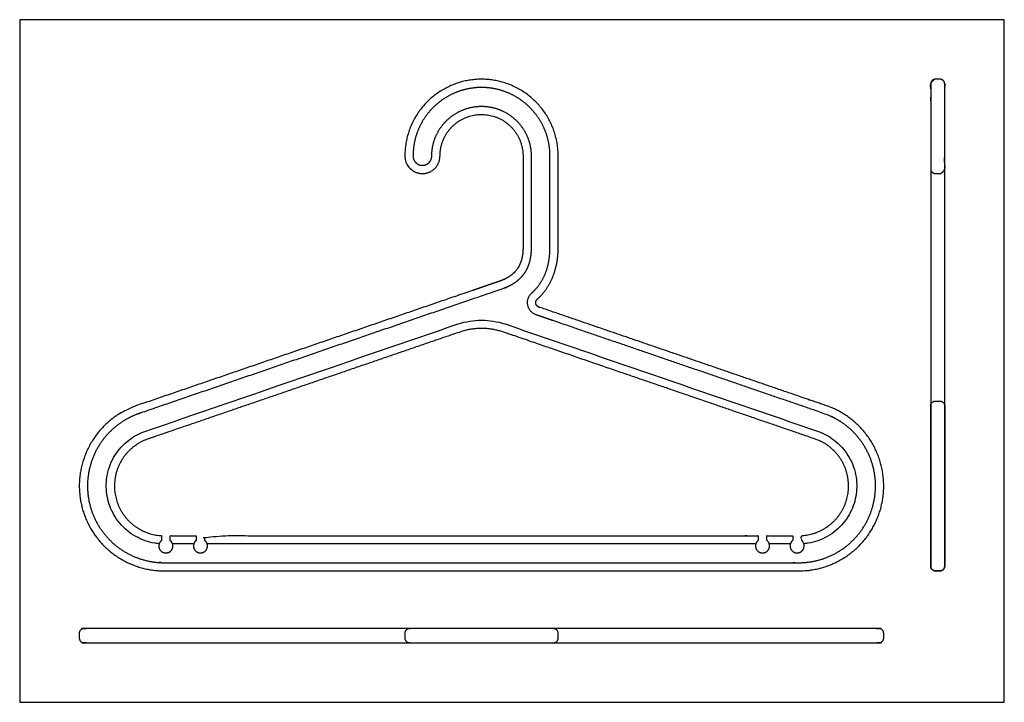
# Model space of a CAD drawing. Units: feet. Extents: x 0 to 1.38, y -1.2 to 0.95.
# Drawn here: x 0 to 1.38, y 0 to 0.95 of the extents above; entities that cross this region are included whole.
import ezdxf

# ---------------------------------------------------------------- set-up
doc = ezdxf.new("R2010")
doc.units = ezdxf.units.FT
doc.header["$MEASUREMENT"] = 0
for name, color, linetype, true_color in [('2D$AG-DETAILS', 7, 'Continuous', 0x66ffff), ('2D$AG-OBJECTS', 7, 'Continuous', 0x66ccff), ('2D$X-VPRT', 7, 'Continuous', 0xfb02ff)]:
    doc.layers.add(name, color=color, linetype=linetype, true_color=true_color)

msp = doc.modelspace()

# ---------------------------------------------------------------- linework, layer by layer
at = {"layer": '2D$AG-DETAILS'}
msp.add_rational_spline([(0.716, 0.5722), (0.7112, 0.5678), (0.7092, 0.5616), (0.7106, 0.5552), (0.7119, 0.5488), (0.7162, 0.5439), (0.7224, 0.5418), (0.8573, 0.4955), (0.9923, 0.4493), (1.1272, 0.403), (1.1273, 0.403), (1.1273, 0.4029), (1.1274, 0.4029), (1.1329, 0.4008), (1.1438, 0.3956), (1.159, 0.3851), (1.1724, 0.3716), (1.1834, 0.3557), (1.1914, 0.338), (1.1961, 0.3196), (1.1973, 0.3011), (1.1956, 0.2832), (1.1909, 0.2658), (1.1832, 0.249), (1.1723, 0.2334), (1.1587, 0.2197), (1.1427, 0.2087), (1.1254, 0.2008), (1.1075, 0.1962), (1.0955, 0.1952), (1.0896, 0.1952), (0.7937, 0.1952), (0.4979, 0.1952), (0.2021, 0.1952), (0.1962, 0.1952), (0.1842, 0.1962), (0.1663, 0.2008), (0.1489, 0.2087), (0.133, 0.2197), (0.1193, 0.2334), (0.1084, 0.249), (0.1008, 0.2658), (0.0961, 0.2832), (0.0943, 0.3011), (0.0956, 0.3195), (0.1003, 0.338), (0.1082, 0.3557), (0.1193, 0.3716), (0.1327, 0.3851), (0.1479, 0.3956), (0.1588, 0.4008), (0.1643, 0.4029), (0.1643, 0.4029), (0.1644, 0.403), (0.1645, 0.403), (0.3356, 0.4617), (0.5067, 0.5204), (0.6778, 0.5791), (0.6779, 0.5791), (0.678, 0.5791), (0.6781, 0.5792), (0.6812, 0.5804), (0.6869, 0.5831), (0.6946, 0.5881), (0.701, 0.5938), (0.7062, 0.6004), (0.7103, 0.6078), (0.7132, 0.6163), (0.715, 0.6258), (0.7153, 0.6325), (0.7153, 0.6361), (0.7153, 0.6787), (0.7153, 0.7214), (0.7153, 0.764), (0.7153, 0.7683), (0.7145, 0.777), (0.7108, 0.79), (0.7043, 0.8024), (0.6953, 0.8135), (0.6842, 0.8225), (0.6718, 0.829), (0.6588, 0.8327), (0.6458, 0.8339), (0.6329, 0.8327), (0.6199, 0.829), (0.6075, 0.8225), (0.5963, 0.8135), (0.5873, 0.8024), (0.5808, 0.79), (0.5771, 0.777), (0.5763, 0.7683), (0.5763, 0.764), (0.5763, 0.7628), (0.576, 0.7603), (0.5743, 0.7567), (0.5716, 0.7537), (0.5682, 0.7517), (0.5645, 0.7508), (0.5607, 0.751), (0.557, 0.7522), (0.5538, 0.7546), (0.5514, 0.7578), (0.5503, 0.7609), (0.5501, 0.7634), (0.5501, 0.7656), (0.5503, 0.7716), (0.5514, 0.7817), (0.5549, 0.7951), (0.5605, 0.8083), (0.5682, 0.8207), (0.5779, 0.832), (0.5891, 0.8416), (0.6016, 0.8493), (0.6148, 0.855), (0.6282, 0.8584), (0.6414, 0.86), (0.6547, 0.8597), (0.668, 0.8575), (0.6813, 0.8533), (0.6943, 0.847), (0.7065, 0.8386), (0.7172, 0.8284), (0.7262, 0.8167), (0.7333, 0.8039), (0.7382, 0.7906), (0.741, 0.7773), (0.7416, 0.7684), (0.7416, 0.764), (0.7416, 0.7214), (0.7416, 0.6787), (0.7416, 0.6361), (0.7416, 0.6304), (0.7408, 0.6191), (0.7369, 0.603), (0.7309, 0.5902), (0.7237, 0.58), (0.7188, 0.5748), (0.716, 0.5722)], [1, 0.912955327438, 0.912955327438, 1, 0.912955327438, 0.912955327438, 1, 1, 1, 1, 1, 1, 1, 1, 1, 1, 1, 1, 1, 1, 1, 1, 1, 1, 1, 1, 1, 1, 1, 1, 1, 1, 1, 1, 1, 1, 1, 1, 1, 1, 1, 1, 1, 1, 1, 1, 1, 1, 1, 1, 1, 1, 1, 1, 1, 1, 1, 1, 1, 1, 1, 1, 1, 1, 1, 1, 1, 1, 1, 1, 1, 1, 1, 1, 1, 1, 1, 1, 1, 1, 1, 1, 1, 1, 1, 1, 1, 1, 1, 1, 1, 1, 1, 1, 1, 1, 1, 1, 1, 1, 1, 1, 1, 1, 1, 1, 1, 1, 1, 1, 1, 1, 1, 1, 1, 1, 1, 1, 1, 1, 1, 1, 1, 1, 1, 1, 1, 1, 1, 1, 1, 1, 1, 1, 1, 1, 1, 1], degree=3, knots=[0, 0, 0, 0, 0.204108, 0.204108, 0.204108, 0.408216, 0.408216, 0.408216, 13.918566, 13.918566, 13.918566, 13.924439, 13.924439, 13.924439, 14.46283, 15.025844, 15.607314, 16.198052, 16.78879, 17.37026, 17.933274, 18.471665, 19.010056, 19.57307, 20.15454, 20.745278, 21.336016, 21.917486, 22.4805, 23.018891, 23.018891, 23.018891, 50.113308, 50.113308, 50.113308, 50.651699, 51.214713, 51.796183, 52.386921, 52.977659, 53.559129, 54.122143, 54.660534, 55.198925, 55.761939, 56.343409, 56.934147, 57.524885, 58.106355, 58.669369, 59.20776, 59.20776, 59.20776, 59.213632, 59.213632, 59.213632, 75.771245, 75.771245, 75.771245, 75.781028, 75.781028, 75.781028, 76.082974, 76.356567, 76.617635, 76.868209, 77.120959, 77.388388, 77.680493, 78.005347, 78.005347, 78.005347, 81.910857, 81.910857, 81.910857, 82.298764, 82.709368, 83.137524, 83.574517, 84.011511, 84.439667, 84.850271, 85.238178, 85.626084, 86.036688, 86.464844, 86.901838, 87.338831, 87.766988, 88.177591, 88.565498, 88.565498, 88.565498, 88.677024, 88.797117, 88.920995, 89.042987, 89.157743, 89.267006, 89.384644, 89.507894, 89.631144, 89.748782, 89.804178, 89.854345, 89.952188, 90.356044, 90.778041, 91.214711, 91.661733, 92.114136, 92.56654, 93.013562, 93.450232, 93.872228, 94.276085, 94.668859, 95.079076, 95.506367, 95.947018, 96.396422, 96.849424, 97.30063, 97.744727, 98.176922, 98.593211, 98.990466, 98.990466, 98.990466, 102.895976, 102.895976, 102.895976, 103.420664, 103.920174, 104.406209, 104.710088, 105.058816, 105.058816, 105.058816, 105.058816], dxfattribs=at)
msp.add_open_spline([(0.1951, 0.2218), (0.193, 0.222), (0.1863, 0.2228), (0.1751, 0.2257), (0.162, 0.2316), (0.15, 0.2399), (0.1397, 0.2502), (0.1314, 0.262), (0.1256, 0.2746), (0.122, 0.2877), (0.1207, 0.3012), (0.1216, 0.3151), (0.1251, 0.3291), (0.131, 0.3424), (0.1393, 0.3544), (0.1494, 0.3646), (0.1608, 0.3727), (0.169, 0.3766), (0.1732, 0.3782), (0.1732, 0.3782), (0.1733, 0.3783), (0.1734, 0.3783), (0.1734, 0.3783), (0.1735, 0.3783), (0.1735, 0.3783), (0.32, 0.4286), (0.4665, 0.4788), (0.613, 0.5291), (0.613, 0.5291), (0.6131, 0.5291), (0.6131, 0.5291), (0.6239, 0.5326), (0.6349, 0.5343), (0.6458, 0.5343), (0.6568, 0.5343), (0.6678, 0.5326), (0.6786, 0.5291), (0.6786, 0.5291), (0.6786, 0.5291), (0.6787, 0.5291), (0.8252, 0.4788), (0.9718, 0.4285), (1.1183, 0.3783), (1.1184, 0.3783), (1.1184, 0.3782), (1.1185, 0.3782), (1.1226, 0.3766), (1.1309, 0.3727), (1.1422, 0.3646), (1.1523, 0.3544), (1.1606, 0.3424), (1.1666, 0.3291), (1.17, 0.3151), (1.171, 0.3012), (1.1696, 0.2877), (1.1661, 0.2746), (1.1602, 0.262), (1.152, 0.2502), (1.1417, 0.2399), (1.1297, 0.2316), (1.1166, 0.2257), (1.1054, 0.2228), (1.0986, 0.222), (1.0965, 0.2218)], degree=3, knots=[34.309694, 34.309694, 34.309694, 34.309694, 34.503048, 34.92759, 35.365997, 35.811366, 36.256734, 36.695141, 37.119683, 37.525721, 37.931759, 38.356301, 38.794708, 39.240076, 39.685445, 40.123852, 40.548393, 40.954432, 40.954432, 40.954432, 40.960486, 40.960486, 40.960486, 40.966541, 40.966541, 40.966541, 55.221676, 55.221676, 55.221676, 55.225447, 55.225447, 55.225447, 56.061115, 56.061115, 56.061115, 56.896783, 56.896783, 56.896783, 56.900554, 56.900554, 56.900554, 71.004858, 71.004858, 71.004858, 71.010913, 71.010913, 71.010913, 71.416951, 71.841493, 72.279899, 72.725268, 73.170637, 73.609043, 74.033585, 74.439623, 74.845661, 75.270203, 75.70861, 76.153979, 76.599347, 77.037754, 77.462296, 77.65565, 77.65565, 77.65565, 77.65565], dxfattribs=at)
for points in [[(0.2434, 0.2215), (0.2286, 0.2215), (0.2138, 0.2215)], [(1.0294, 0.2215), (0.6458, 0.2215), (0.2622, 0.2215)], [(1.0778, 0.2215), (1.063, 0.2215), (1.0483, 0.2215)]]:
    msp.add_open_spline(points, degree=2, dxfattribs=at)
at = {"layer": '2D$AG-OBJECTS'}
for points, weights, degree, knots in [([(0.7238, 0.5637), (0.7221, 0.5621), (0.7213, 0.5599), (0.7218, 0.5576), (0.7223, 0.5552), (0.7239, 0.5535), (0.7261, 0.5527), (0.861, 0.5064), (0.9959, 0.4602), (1.1307, 0.4139), (1.1309, 0.4139), (1.131, 0.4138), (1.1311, 0.4138), (1.1312, 0.4137), (1.1313, 0.4137), (1.1314, 0.4137), (1.1876, 0.3925), (1.2172, 0.3403), (1.2064, 0.2812), (1.1957, 0.2222), (1.1496, 0.1838), (1.0896, 0.1838), (0.7937, 0.1838), (0.4979, 0.1838), (0.2021, 0.1838), (0.1421, 0.1838), (0.096, 0.2222), (0.0853, 0.2812), (0.0745, 0.3403), (0.1041, 0.3925), (0.1602, 0.4137), (0.1604, 0.4137), (0.1605, 0.4137), (0.1606, 0.4138), (0.3317, 0.4725), (0.5027, 0.5311), (0.6738, 0.5898), (0.6764, 0.5909), (0.6812, 0.5931), (0.6875, 0.5972), (0.6926, 0.6017), (0.6966, 0.6068), (0.6998, 0.6126), (0.7021, 0.6193), (0.7036, 0.6273), (0.7039, 0.633), (0.7039, 0.6361), (0.7039, 0.6787), (0.7039, 0.7214), (0.7039, 0.764), (0.7039, 0.798), (0.6798, 0.822), (0.6458, 0.822), (0.6118, 0.822), (0.5878, 0.798), (0.5878, 0.764), (0.5878, 0.7496), (0.5776, 0.7394), (0.5632, 0.7394), (0.5488, 0.7394), (0.5386, 0.7496), (0.5386, 0.764), (0.5386, 0.8268), (0.583, 0.8713), (0.6458, 0.8713), (0.7086, 0.8713), (0.7531, 0.8268), (0.7531, 0.764), (0.7531, 0.7214), (0.7531, 0.6787), (0.7531, 0.6361), (0.7531, 0.631), (0.7525, 0.6209), (0.7497, 0.6062), (0.7448, 0.5923), (0.7368, 0.5775), (0.729, 0.5685), (0.7238, 0.5637)], [1, 0.912955327328, 0.912955327328, 1, 0.912955327328, 0.912955327328, 1, 1, 1, 1, 1, 1, 1, 1, 1, 1, 0.845216274663, 0.845216274663, 1, 0.845216274663, 0.845216274663, 1, 1, 1, 1, 0.845216274663, 0.845216274663, 1, 0.845216274663, 0.845216274663, 1, 1, 1, 1, 1, 1, 1, 1, 1, 1, 1, 1, 1, 1, 1, 1, 1, 1, 1, 1, 0.804737854124, 0.804737854124, 1, 0.804737854124, 0.804737854124, 1, 0.804737854124, 0.804737854124, 1, 0.804737854124, 0.804737854124, 1, 0.804737854124, 0.804737854124, 1, 0.804737854124, 0.804737854124, 1, 1, 1, 1, 1, 1, 1, 1, 1, 1, 1], 3, [0, 0, 0, 0, 0.206697, 0.206697, 0.206697, 0.413394, 0.413394, 0.413394, 14.089174, 14.089174, 14.089174, 14.100325, 14.100325, 14.100325, 14.111476, 14.111476, 14.111476, 19.1457, 19.1457, 19.1457, 24.179925, 24.179925, 24.179925, 51.618031, 51.618031, 51.618031, 56.652256, 56.652256, 56.652256, 61.686481, 61.686481, 61.686481, 61.697631, 61.697631, 61.697631, 78.460642, 78.460642, 78.460642, 78.718559, 78.942543, 79.146932, 79.338481, 79.532879, 79.745173, 79.98834, 80.27039, 80.27039, 80.27039, 84.225441, 84.225441, 84.225441, 87.00327, 87.00327, 87.00327, 89.781099, 89.781099, 89.781099, 90.959197, 90.959197, 90.959197, 92.137294, 92.137294, 92.137294, 97.271318, 97.271318, 97.271318, 102.405342, 102.405342, 102.405342, 106.360392, 106.360392, 106.360392, 106.826005, 107.279739, 107.72734, 108.171966, 108.812571, 108.812571, 108.812571, 108.812571]), ([(1.2805, 0.7394), (1.274, 0.7394), (1.274, 0.746), (1.274, 0.8053), (1.274, 0.8647), (1.274, 0.8713), (1.2805, 0.8713), (1.2838, 0.8713), (1.2871, 0.8713), (1.2936, 0.8713), (1.2936, 0.8647), (1.2936, 0.8053), (1.2936, 0.746), (1.2936, 0.7394), (1.2871, 0.7394), (1.2838, 0.7394), (1.2805, 0.7394)], [1, 0.707106781187, 1, 1, 1, 0.707106781187, 1, 1, 1, 0.707106781187, 1, 1, 1, 0.707106781187, 1, 1, 1], 2, [0, 0, 0, 0.314159, 0.314159, 3.93258, 3.93258, 4.24674, 4.24674, 5.472667, 5.472667, 5.786826, 5.786826, 9.405247, 9.405247, 9.719407, 9.719407, 10.945334, 10.945334, 10.945334]), ([(1.2805, 0.1838), (1.274, 0.1838), (1.274, 0.1903), (1.274, 0.5275), (1.274, 0.8647), (1.274, 0.8713), (1.2805, 0.8713), (1.2838, 0.8713), (1.2871, 0.8713), (1.2936, 0.8713), (1.2936, 0.8647), (1.2936, 0.5275), (1.2936, 0.1903), (1.2936, 0.1838), (1.2871, 0.1838), (1.2838, 0.1838), (1.2805, 0.1838)], [1, 0.707106781187, 1, 1, 1, 0.707106781187, 1, 1, 1, 0.707106781186, 1, 1, 1, 0.707106781187, 1, 1, 1], 2, [0, 0, 0, 0.314159, 0.314159, 21.492038, 21.492038, 21.806197, 21.806197, 21.992464, 21.992464, 22.306623, 22.306623, 43.484502, 43.484502, 43.798661, 43.798661, 43.984928, 43.984928, 43.984928]), ([(0.1985, 0.2331), (0.1649, 0.2348), (0.1398, 0.257), (0.1337, 0.2899), (0.1273, 0.3244), (0.1445, 0.355), (0.1773, 0.3675), (0.3237, 0.4177), (0.4701, 0.4679), (0.6166, 0.5182), (0.6361, 0.5244), (0.6556, 0.5244), (0.6751, 0.5182), (0.8344, 0.4635), (0.9744, 0.4155), (1.1144, 0.3675), (1.1472, 0.355), (1.1643, 0.3244), (1.158, 0.2899), (1.1519, 0.257), (1.1268, 0.2348), (1.0932, 0.2331), (1.0932, 0.2309), (1.0932, 0.2287), (1.0932, 0.2265), (1.0957, 0.2245), (1.097, 0.2217), (1.097, 0.2187), (1.097, 0.2129), (1.093, 0.2089), (1.0872, 0.2089), (1.0815, 0.2089), (1.0774, 0.2129), (1.0774, 0.2187), (1.0774, 0.2217), (1.0787, 0.2245), (1.0812, 0.2265), (1.0812, 0.2286), (1.0812, 0.2308), (1.0812, 0.233), (1.0691, 0.233), (1.057, 0.233), (1.0448, 0.233), (1.0448, 0.2308), (1.0448, 0.2286), (1.0448, 0.2265), (1.0474, 0.2245), (1.0487, 0.2217), (1.0487, 0.2187), (1.0487, 0.2129), (1.0446, 0.2089), (1.0388, 0.2089), (1.0331, 0.2089), (1.029, 0.2129), (1.029, 0.2187), (1.029, 0.2217), (1.0303, 0.2245), (1.0329, 0.2265), (1.0329, 0.2286), (1.0329, 0.2308), (1.0329, 0.233), (0.7748, 0.233), (0.5168, 0.233), (0.2588, 0.233), (0.2588, 0.2308), (0.2588, 0.2286), (0.2588, 0.2265), (0.2613, 0.2245), (0.2626, 0.2217), (0.2626, 0.2187), (0.2626, 0.2129), (0.2586, 0.2089), (0.2528, 0.2089), (0.2471, 0.2089), (0.243, 0.2129), (0.243, 0.2187), (0.243, 0.2217), (0.2443, 0.2245), (0.2468, 0.2265), (0.2468, 0.2286), (0.2468, 0.2308), (0.2468, 0.233), (0.2347, 0.233), (0.2226, 0.233), (0.2104, 0.233), (0.2104, 0.2308), (0.2104, 0.2286), (0.2104, 0.2265), (0.213, 0.2245), (0.2143, 0.2217), (0.2143, 0.2187), (0.2143, 0.2129), (0.2102, 0.2089), (0.2044, 0.2089), (0.1987, 0.2089), (0.1946, 0.2129), (0.1946, 0.2187), (0.1946, 0.2217), (0.1959, 0.2245), (0.1985, 0.2265), (0.1985, 0.2287), (0.1985, 0.2309), (0.1985, 0.2331)], [0.981990974452, 0.845988869506, 0.851991878022, 1, 0.845735103213, 0.845735103213, 1, 1, 1, 1, 1, 1, 1, 1, 1, 1, 0.845735103213, 0.845735103213, 1, 0.851991878022, 0.845988869506, 0.981990974452, 0.981990974452, 0.981990974452, 0.981990974452, 0.961749401248, 1.01630602824, 1.14566085544, 0.921956658359, 0.921956658359, 1.14566085544, 0.921956658359, 0.921956658359, 1.14566085544, 1.01630602824, 0.961749401248, 0.981990974452, 0.981990974452, 0.981990974452, 0.981990974452, 0.981990974452, 0.981990974452, 0.981990974452, 0.981990974452, 0.981990974452, 0.981990974452, 0.961749401248, 1.01630602824, 1.14566085544, 0.921956658359, 0.921956658359, 1.14566085544, 0.921956658359, 0.921956658359, 1.14566085544, 1.01630602824, 0.961749401248, 0.981990974452, 0.981990974452, 0.981990974452, 0.981990974452, 0.981990974452, 0.981990974452, 0.981990974452, 0.981990974452, 0.981990974452, 0.981990974452, 0.961749401248, 1.01630602824, 1.14566085544, 0.921956658359, 0.921956658359, 1.14566085544, 0.921956658359, 0.921956658359, 1.14566085544, 1.01630602824, 0.961749401248, 0.981990974452, 0.981990974452, 0.981990974452, 0.981990974452, 0.981990974452, 0.981990974452, 0.981990974452, 0.981990974452, 0.981990974452, 0.981990974452, 0.961749401248, 1.01630602824, 1.14566085544, 0.921956658359, 0.921956658359, 1.14566085544, 0.921956658359, 0.921956658359, 1.14566085544, 1.01630602824, 0.961749401248, 0.981990974452, 0.981990974452, 0.981990974452, 0.981990974452], 3, [-38.749112, -38.749112, -38.749112, -38.749112, -35.925479, -35.925479, -35.925479, -32.982482, -32.982482, -32.982482, -18.623458, -18.623458, -18.623458, -16.939942, -16.939942, -16.939942, -2.742747, -2.742747, -2.742747, 0.20025, 0.20025, 0.20025, 3.023883, 3.023883, 3.023883, 3.241529, 3.241529, 3.241529, 3.535864, 3.535864, 3.535864, 4.044882, 4.044882, 4.044882, 4.5539, 4.5539, 4.5539, 4.848234, 4.848234, 4.848234, 5.062732, 5.062732, 5.062732, 6.18844, 6.18844, 6.18844, 6.402937, 6.402937, 6.402937, 6.697272, 6.697272, 6.697272, 7.20629, 7.20629, 7.20629, 7.715308, 7.715308, 7.715308, 8.009642, 8.009642, 8.009642, 8.224139, 8.224139, 8.224139, 32.155497, 32.155497, 32.155497, 32.369995, 32.369995, 32.369995, 32.664329, 32.664329, 32.664329, 33.173347, 33.173347, 33.173347, 33.682365, 33.682365, 33.682365, 33.9767, 33.9767, 33.9767, 34.191197, 34.191197, 34.191197, 35.316905, 35.316905, 35.316905, 35.531402, 35.531402, 35.531402, 35.825737, 35.825737, 35.825737, 36.334755, 36.334755, 36.334755, 36.843773, 36.843773, 36.843773, 37.138107, 37.138107, 37.138107, 37.355753, 37.355753, 37.355753, 37.355753]), ([(1.274, 0.1903), (1.274, 0.1838), (1.2805, 0.1838), (1.2838, 0.1838), (1.2871, 0.1838), (1.2936, 0.1838), (1.2936, 0.1903), (1.2936, 0.3025), (1.2936, 0.4147), (1.2936, 0.4212), (1.2871, 0.4212), (1.2838, 0.4212), (1.2805, 0.4212), (1.274, 0.4212), (1.274, 0.4147), (1.274, 0.3025), (1.274, 0.1903)], [1, 0.707106781187, 1, 1, 1, 0.707106781187, 1, 1, 1, 0.707106781187, 1, 1, 1, 0.707106781187, 1, 1, 1], 2, [0, 0, 0, 0.314159, 0.314159, 0.514159, 0.514159, 0.828319, 0.828319, 7.666459, 7.666459, 7.980618, 7.980618, 8.180618, 8.180618, 8.494778, 8.494778, 15.332918, 15.332918, 15.332918]), ([(0.0833, 0.0965), (0.0833, 0.103), (0.0899, 0.103), (0.6458, 0.103), (1.2018, 0.103), (1.2083, 0.103), (1.2083, 0.0965), (1.2083, 0.0932), (1.2083, 0.0899), (1.2083, 0.0833), (1.2018, 0.0833), (0.6458, 0.0833), (0.0899, 0.0833), (0.0833, 0.0833), (0.0833, 0.0899), (0.0833, 0.0932), (0.0833, 0.0965)], [1, 0.707106781187, 1, 1, 1, 0.707106781187, 1, 1, 1, 0.707106781187, 1, 1, 1, 0.707106781187, 1, 1, 1], 2, [0, 0, 0, 0.314159, 0.314159, 34.204159, 34.204159, 34.518319, 34.518319, 34.704585, 34.704585, 35.018744, 35.018744, 68.908744, 68.908744, 69.222904, 69.222904, 69.40917, 69.40917, 69.40917]), ([(0.5386, 0.0965), (0.5386, 0.103), (0.5452, 0.103), (0.6458, 0.103), (0.7465, 0.103), (0.7531, 0.103), (0.7531, 0.0965), (0.7531, 0.0932), (0.7531, 0.0899), (0.7531, 0.0833), (0.7465, 0.0833), (0.6458, 0.0833), (0.5452, 0.0833), (0.5386, 0.0833), (0.5386, 0.0899), (0.5386, 0.0932), (0.5386, 0.0965)], [1, 0.707106781187, 1, 1, 1, 0.707106781187, 1, 1, 1, 0.707106781187, 1, 1, 1, 0.707106781187, 1, 1, 1], 2, [0, 0, 0, 0.314159, 0.314159, 6.451001, 6.451001, 6.765161, 6.765161, 7.013255, 7.013255, 7.327415, 7.327415, 13.464257, 13.464257, 13.778416, 13.778416, 14.026511, 14.026511, 14.026511])]:
    msp.add_rational_spline(points, weights, degree=degree, knots=knots, dxfattribs=at)
at = {"layer": '2D$X-VPRT'}
msp.add_lwpolyline([(0, 0), (1.377, 0), (1.377, 0.9546), (0, 0.9546)], close=True, dxfattribs=at)

doc.saveas('drawing.dxf')
